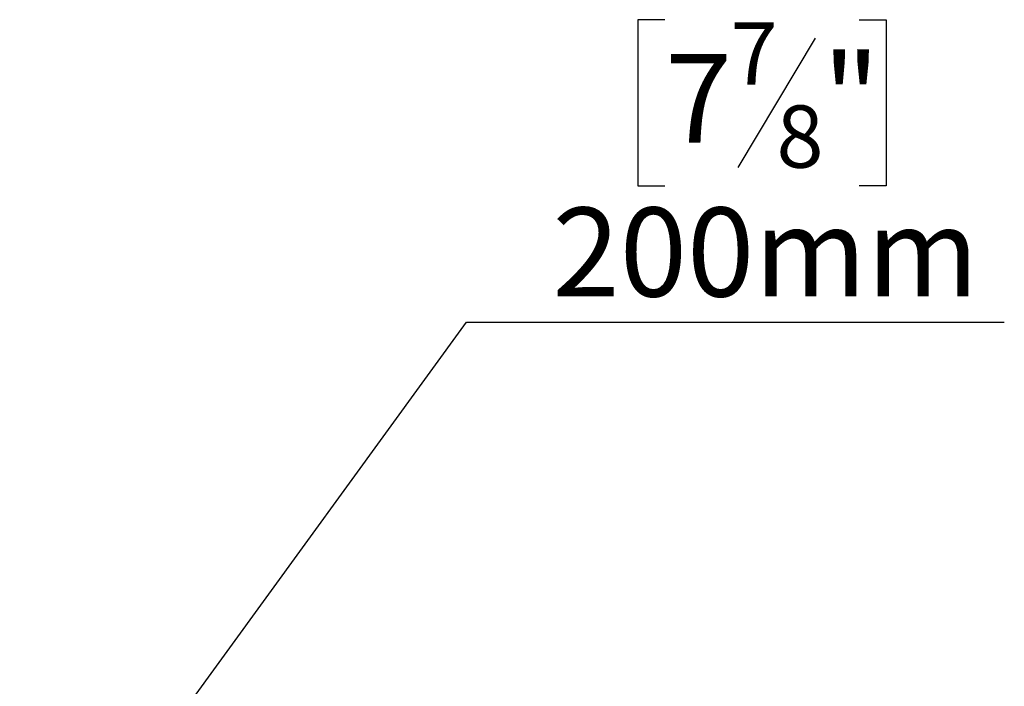
# Model space of a CAD drawing. Units: millimetres. Extents: x 125 to 13184, y 140 to 10069.
# Drawn here: x 4091 to 5557, y 3140 to 4132 of the extents above; entities that cross this region are included whole.
import ezdxf

# ---------------------------------------------------------------- set-up
doc = ezdxf.new("R2010")
doc.units = ezdxf.units.MM
doc.header["$LTSCALE"] = 50
doc.layers.add('FORMAT', color=7, linetype='Continuous')
doc.styles.add('SLDTEXTSTYLE1', font='TXT', dxfattribs={"width": 0.75})
doc.dimstyles.new('SLDDIMSTYLE2', dxfattribs={"dimtxt": 132.291667, "dimasz": 65, "dimexe": 0, "dimexo": 0.0625, "dimgap": 33.072917, "dimtad": 0, "dimtih": 1, "dimtoh": 1, "dimdec": 0, "dimlfac": 0.4, "dimrnd": 1e-09, "dimzin": 12, "dimdsep": 46, "dimtxsty": 'SLDTEXTSTYLE1', "dimblk1": 'NONE', "dimsah": 1, "dimcen": 0, "dimadec": 0, "dimazin": 3, "dimtfac": 1, "dimtdec": 0, "dimtmove": 0, "dimatfit": 3, "dimldrblk": 'NONE', "dimfxl": 0, "dimfrac": 2, "dimtolj": 1, "dimtzin": 12, "dimarcsym": 0})

# ---------------------------------------------------------------- blocks, each defined once
blk = doc.blocks.new('_D_7')
at = {"layer": 'FORMAT'}
for p, q in [((5051.5, 4132.1), (5011.2, 4132.1)), ((5011.2, 4132.1), (5011.2, 3885.1)), ((5340.7, 4132.1), (5380.9, 4132.1)), ((5380.9, 4132.1), (5380.9, 3885.1)), ((5275.4, 4104.8), (5159.9, 3912.4)), ((5011.2, 3885.1), (5051.5, 3885.1)), ((5380.9, 3885.1), (5340.7, 3885.1)), ((3761.7, 2314.1), (4756, 3681.9)), ((4756, 3681.9), (5556.8, 3681.9)), ((3467.7, 1909.7), (3761.7, 2314.1))]:
    blk.add_line(p, q, dxfattribs=at)
blk.add_solid([(3761.7, 2314.1), (3810, 2359.4), (3789.8, 2374.1)], dxfattribs=at)
at = {"layer": 'FORMAT', "attachment_point": 1, "style": 'SLDTEXTSTYLE1'}
for s, insert, char_height in [('7', (5149.2, 4128), 92.6), ('7', (5051.5, 4081.2), 132.3), ('"', (5286.1, 4081.2), 132.3), ('8', (5217.6, 4004.5), 92.6), ('200mm', (4884.1, 3852.5), 132.29)]:
    blk.add_mtext(s, dxfattribs=dict(at, insert=insert, char_height=char_height))
blk = doc.blocks.new('_None')

msp = doc.modelspace()

# ---------------------------------------------------------------- dimensions: what is measured, and where the dimension line sits
at = {"layer": 'FORMAT'}
dim = msp.add_diameter_dim_2p(p1=(3467.7, 1909.7), p2=(3761.7, 2314.1), dimstyle='SLDDIMSTYLE2', override={"dimpost": '<>'}, dxfattribs=at)
dim.commit()
dim.dimension.update_dxf_attribs({"geometry": '_D_7', "text_midpoint": (5196.1, 3920.4), "dimtype": 163})

doc.saveas('drawing.dxf')
